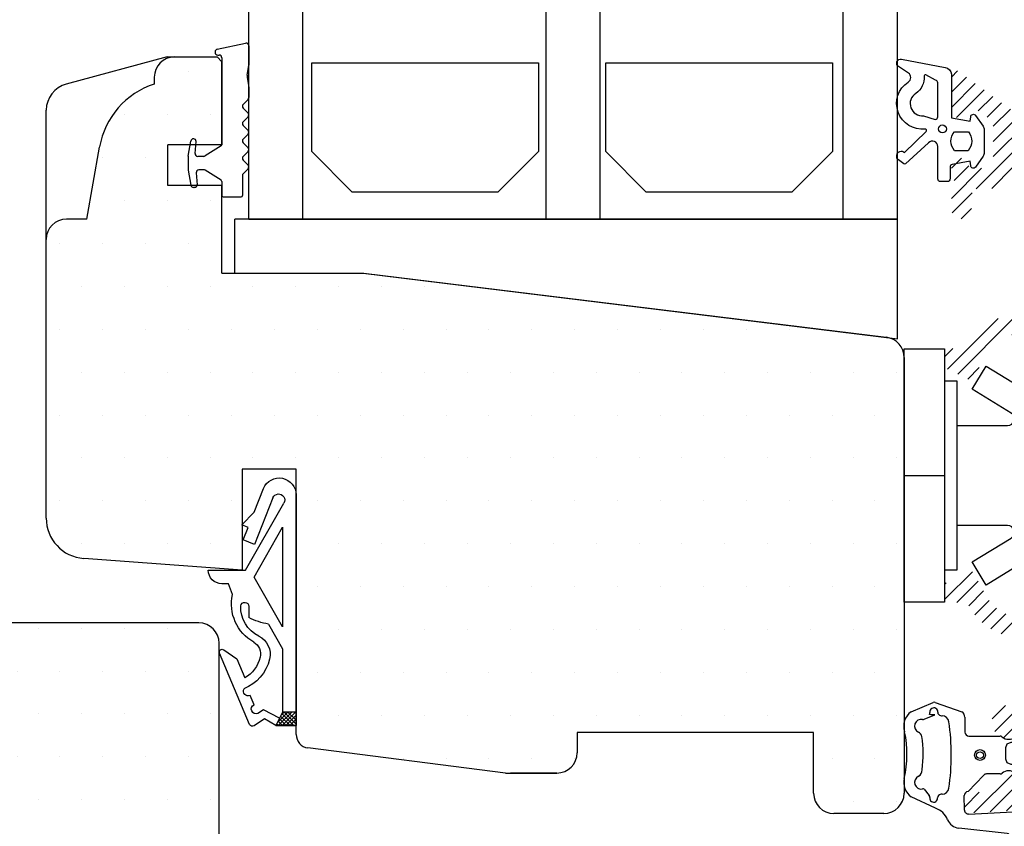
# Model space of a CAD drawing. Extents: x 169 to 365, y 70 to 354.
# Drawn here: x 255 to 328, y 228 to 288 of the extents above; entities that cross this region are included whole.
import ezdxf

# ---------------------------------------------------------------- set-up
doc = ezdxf.new("R2010")
doc.units = 0
doc.header["$LTSCALE"] = 0.2
for name, color, linetype in [('3003', 15, 'CONTINUOUS'), ('3003-1', 7, 'CONTINUOUS'), ('3900560 glas randtætning', 8, 'CONTINUOUS'), ('3900566- glasliste tætning', 8, 'CONTINUOUS'), ('3901256- toprandtætning', 8, 'CONTINUOUS'), ('alu til isolator- 3816982', 110, 'CONTINUOUS'), ('glas', 4, 'CONTINUOUS'), ('glasklods', 6, 'CONTINUOUS'), ('GLASLISTE', 253, 'CONTINUOUS'), ('HOVED', 7, 'CONTINUOUS'), ('plast knap-3900122', 150, 'CONTINUOUS'), ('Toprandtætning 3901256', 7, 'CONTINUOUS'), ('udv. randtæt. 3900258', 8, 'CONTINUOUS')]:
    doc.layers.add(name, color=color, linetype=linetype)

# ---------------------------------------------------------------- blocks, each defined once
blk = doc.blocks.new('3900566')
at = {"layer": '3900566- glasliste tætning', "color": 8}
for points in [[(-1311.017, 595.327), (-1307.779, 594.703, -0.388879), (-1307.323, 594.205), (-1307.323, 590.99), (-1305.92, 590.744), (-1305.893, 591.065, -0.702981), (-1305.529, 591.162), (-1304.979, 590.37, -0.152788), (-1304.89, 590.085), (-1304.89, 588.425, -0.1522), (-1304.979, 588.14), (-1305.528, 587.344, -0.703838), (-1305.892, 587.441), (-1305.92, 587.765), (-1307.257, 587.531, 0.364277), (-1307.423, 587.334), (-1307.423, 586.463, -0.414214), (-1307.623, 586.263), (-1308.123, 586.263, -0.414214), (-1308.323, 586.463), (-1308.323, 587.52), (-1308.323, 588.405), (-1308.323, 588.861, 0.677543), (-1309.013, 589.136), (-1310.728, 587.58, -0.338834), (-1310.849, 587.582), (-1311.232, 587.884, -1.045842), (-1310.79, 588.426), (-1309.185, 589.978, 0.714579), (-1309.265, 590.149, -0.788912), (-1310.511, 593.629, 0.536103), (-1310.505, 594.295), (-1311.236, 594.782, -0.813077), (-1311.017, 595.327)], [(-1309.374, 591.143), (-1308.523, 590.863, 0.414214), (-1308.323, 591.063), (-1308.323, 593.563, 0.388879), (-1308.505, 593.763), (-1309.224, 594.166, 0.460682), (-1309.333, 594.06, -0.271629), (-1309.964, 592.791, 0.788912), (-1309.374, 591.143)]]:
    blk.add_lwpolyline(points, format="xyb", dxfattribs=at)
blk.add_lwpolyline([(-1306.084, 588.552), (-1307.083, 588.552, -0.368262), (-1307.101, 589.952), (-1306.066, 589.952, -0.368262)], format="xyb", close=True, dxfattribs=at)
blk.add_circle((-1307.983, 590.164), 0.29, dxfattribs=at)
blk = doc.blocks.new('3901256')
at = {"layer": '3901256- toprandtætning', "linetype": 'Continuous'}
for p, q in [((-171.348, 232.099), (-169.717, 232.787)), ((-169.586, 232.787), (-167.59, 232.096)), ((-170.385, 231.535), (-169.601, 231.856)), ((-167.377, 231.686), (-167.377, 231.613)), ((-167.377, 231.613), (-167.377, 230.593)), ((-167.077, 230.293), (-164.792, 230.293)), ((-164.792, 230.293), (-164.766, 230.293)), ((-163.51, 230.293), (-162.577, 230.293)), ((-161.377, 229.093), (-161.377, 228.693)), ((-167.138, 226.189), (-165.997, 227.386)), ((-164.754, 227.493), (-165.767, 227.493)), ((-162.577, 227.493), (-163.501, 227.493)), ((-170.382, 226.365), (-170.017, 225.905)), ((-169.555, 224.956), (-171.348, 225.806)), ((-167.405, 224.817), (-167.417, 225.889)), ((-167.084, 224.526), (-162.89, 224.726)), ((-164.258, 223.088), (-167.828, 223.481))]:
    blk.add_line(p, q, dxfattribs=at)
at = {"layer": '3901256- toprandtætning'}
for p, q in [((-164.26, 229.697), (-164.377, 229.414)), ((-163.977, 229.815), (-164.26, 229.697)), ((-162.777, 229.814), (-163.977, 229.815)), ((-162.495, 229.697), (-162.777, 229.814)), ((-162.377, 229.415), (-162.495, 229.697)), ((-164.377, 229.414), (-164.377, 228.614)), ((-162.377, 228.613), (-162.377, 229.415)), ((-164.377, 228.614), (-164.26, 228.331)), ((-164.26, 228.331), (-163.977, 228.214)), ((-163.977, 228.214), (-162.777, 228.214)), ((-162.777, 228.214), (-162.495, 228.331)), ((-162.495, 228.331), (-162.377, 228.613))]:
    blk.add_line(p, q, dxfattribs=at)
at = {"layer": '3901256- toprandtætning', "linetype": 'Continuous'}
for centre, radius in [((-166.257, 228.893), 0.4), ((-166.257, 228.885), 0.25), ((-161.89, 222.88), 1.6)]:
    blk.add_circle(centre, radius, dxfattribs=at)
for centre, radius, start, end in [((-169.651, 232.598), 0.2, 70.8892, 109.34886), ((-170.603, 231.034), 1.3, 125.00714, 198.78695), ((-170.156, 232.011), 0.2, 319.39296, 9.30448), ((-170.116, 226.738), 5.145, 84.24901, 88.7496), ((-169.671, 232.091), 0.292, 353.35974, 189.30448), ((-169.182, 232.034), 0.2, 173.35974, 229.94534), ((-169.054, 232.187), 0.4, 229.94534, 271.0879), ((-169.051, 231.287), 0.5, 7.89794, 91.0879), ((-167.877, 231.686), 0.499, 0.00557, 55.00557), ((-170.603, 231.034), 0.501, 78.29964, 244.33422), ((-170.461, 231.72), 0.2, 258.29964, 292.26906), ((-186.309, 228.893), 17.924, 352.1022, 7.8978), ((-179.662, 228.971), 8, 346.95044, 11.86643), ((-171.036, 230.132), 0.5, 15.1407, 64.33422), ((-167.077, 230.593), 0.3, 180, 270), ((-164.766, 230.093), 0.2, 48.64672, 90), ((-163.51, 230.093), 0.2, 90, 131.35328), ((-162.577, 229.093), 1.2, 359.99767, 90), ((-179.662, 228.971), 9.2, 352.69556, 8.07486), ((-164.138, 230.807), 0.751, 228.64672, 311.35328), ((-162.577, 228.693), 1.2, 270, 359.99767), ((-171.036, 227.773), 0.5, 295.66578, 3.24769), ((-165.767, 227.193), 0.3, 90, 139.87635), ((-164.754, 227.693), 0.2, 270, 311.19324), ((-164.127, 226.977), 0.751, 48.80676, 131.19324), ((-163.501, 227.693), 0.2, 228.80676, 270), ((-170.603, 226.871), 1.3, 166.95045, 235), ((-170.603, 226.871), 0.501, 115.66578, 281.24421), ((-170.466, 226.184), 0.2, 65.07521, 101.24421), ((-169.067, 225.599), 0.4, 88.9121, 130.05497), ((-169.051, 226.499), 0.5, 268.9121, 352.1022), ((-167.117, 225.89), 0.3, 94, 180.02713), ((-170.169, 225.775), 0.2, 350.65002, 40.58051), ((-169.684, 225.695), 0.292, 170.65002, 6.64028), ((-169.195, 225.752), 0.2, 130.05497, 186.64028), ((-170.045, 223.538), 1.5, 22.06778, 70.94929), ((-167.105, 224.825), 0.3, 181.53629, 274), ((-161.89, 222.88), 2.1, 182.16306, 118.4445), ((-167.726, 224.478), 1.002, 202.10325, 264.13406), ((-164.288, 222.789), 0.3, 2.16306, 84.22659)]:
    blk.add_arc(centre, radius, start, end, dxfattribs=at)
blk = doc.blocks.new('3003-1')
at = {"layer": 'HOVED', "color": 15}
for p, q in [((118.231, 225.816), (57.757, 225.816)), ((118.231, 225.816), (57.757, 225.816)), ((118.231, 225.816), (57.757, 225.816)), ((118.231, 225.816), (66.731, 225.816)), ((118.231, 225.816), (66.731, 225.816)), ((118.231, 225.816), (66.731, 225.816)), ((118.231, 225.816), (66.731, 225.816)), ((119.731, 216.348), (119.731, 224.316)), ((119.731, 209.816), (119.731, 216.348))]:
    blk.add_line(p, q, dxfattribs=at)
blk.add_arc((118.231, 224.316), 1.5, 0, 90, dxfattribs=at)
blk = doc.blocks.new('3900258')
at = {"layer": 'udv. randtæt. 3900258'}
for p, q in [((-1308.122, 563.415), (-1308.814, 565.167)), ((-1311.227, 564.708), (-1311.227, 547.633)), ((-1307.484, 559.133), (-1310.324, 564.103)), ((-1309.515, 564.492), (-1308.15, 561.038)), ((-1307.215, 562.483), (-1308.122, 563.415)), ((-1310.227, 562.32), (-1310.227, 554.933)), ((-1308.116, 558.626), (-1310.227, 562.32)), ((-1307.68, 562.299), (-1307.215, 562.483)), ((-1307.313, 561.369), (-1307.68, 562.299)), ((-1308.15, 561.038), (-1307.313, 561.369)), ((-1304.727, 559.133), (-1307.484, 559.133)), ((-1310.227, 554.933), (-1308.116, 558.626)), ((-1306.527, 557.333), (-1306.227, 558.133)), ((-1306.227, 558.133), (-1305.727, 558.133)), ((-1307.727, 556.449), (-1307.727, 555.633)), ((-1309.182, 555.148), (-1310.227, 553.32)), ((-1310.227, 553.32), (-1310.227, 548.633)), ((-1305.865, 553.242), (-1306.835, 552.561)), ((-1307.785, 547.722), (-1305.566, 553)), ((-1306.835, 552.561), (-1307.426, 551.156)), ((-1308.118, 549.172), (-1307.817, 549.859)), ((-1309.996, 548.172), (-1308.808, 548.804)), ((-1308.808, 548.804), (-1308.398, 548.531)), ((-1311.227, 548.03), (-1310.625, 548.633)), ((-1311.227, 547.747), (-1310.342, 548.633)), ((-1311.227, 548.633), (-1310.227, 548.633)), ((-1310.469, 547.633), (-1311.227, 548.39)), ((-1310.752, 547.633), (-1311.227, 548.107)), ((-1310.186, 547.633), (-1311.186, 548.633)), ((-1311.059, 547.633), (-1310.171, 548.521)), ((-1309.904, 547.633), (-1310.904, 548.633)), ((-1310.776, 547.633), (-1310.077, 548.332)), ((-1309.833, 547.845), (-1310.621, 548.633)), ((-1310.493, 547.633), (-1309.982, 548.143)), ((-1310.116, 548.41), (-1310.338, 548.633)), ((-1310.227, 548.633), (-1309.727, 547.633)), ((-1310.227, 548.633), (-1309.996, 548.172)), ((-1309.727, 547.633), (-1308.882, 548.133)), ((-1308.882, 548.133), (-1308.118, 547.622)), ((-1309.727, 547.633), (-1311.227, 547.633)), ((-1311.227, 547.633), (-1309.727, 547.633)), ((-1310.21, 547.633), (-1309.888, 547.955)), ((-1309.928, 547.633), (-1309.794, 547.766))]:
    blk.add_line(p, q, dxfattribs=at)
for centre, radius, start, end in [((-1309.977, 564.708), 1.25, 21.57064, 180), ((-1309.933, 564.326), 0.45, 21.57064, 209.74488), ((-1305.727, 559.133), 1, 270, 0), ((-1309.664, 556.615), 3.218, 299.25125, 12.87569), ((-1309.526, 556.403), 2.398, 296.24525, 1.95465), ((-1307.427, 556.449), 0.3, 6.926, 180), ((-1309.787, 559.39), 4.285, 278.10598, 298.73071), ((-1307.802, 552.907), 1.5, 116.24525, 193.68799), ((-1307.603, 552.935), 1, 119.25125, 194.43347), ((-1305.75, 553.078), 0.2, 337.19041, 125.04191), ((-1306.141, 553.311), 3.209, 193.68799, 247.50814), ((-1306.141, 553.311), 2.509, 194.43347, 239.19957), ((-1307.677, 550.18), 0.35, 246.37855, 28.30454), ((-1308.258, 548.852), 0.35, 246.37855, 66.37855), ((-1307.993, 547.809), 0.225, 236.27208, 337.19041)]:
    blk.add_arc(centre, radius, start, end, dxfattribs=at)
blk = doc.blocks.new('plastknap3900122')
at = {"layer": 'plast knap-3900122'}
blk.add_line((54.39, 294.662), (54.39, 297.662), dxfattribs=at)
blk.add_lwpolyline([(50.69, 298.562), (50.69, 302.323, 0.75733), (49.764, 302.584), (47.996, 299.694), (46.29, 300.737), (48.69, 304.662), (60.09, 304.662), (62.49, 300.737), (60.784, 299.694), (59.017, 302.584, 0.75733), (58.09, 302.323), (58.09, 298.562)], format="xyb", dxfattribs=at)
blk.add_lwpolyline([(47.39, 297.662), (47.39, 298.562), (61.39, 298.562), (61.39, 297.662)], dxfattribs=at)
blk.add_lwpolyline([(63.765, 294.662), (45.015, 294.662), (45.015, 297.662), (63.765, 297.662)], close=True, dxfattribs=at)
blk = doc.blocks.new('A$C72997B41')
at = {"layer": '3900560 glas randtætning', "color": 8}
for p, q in [((-0.435, 10.93), (1.665, 11.389)), ((1.9, 11.192), (1.9, 9.761)), ((-0.6, 10.733), (-0.6, 10.7)), ((-0.4, 10.5), (-0.3, 10.5)), ((-0.1, 10.3), (-0.1, 3.855)), ((1.774, 9.002), (1.9, 9.761)), ((1.774, 8.828), (1.9, 8.096)), ((1.9, 8.096), (1.9, 7.351)), ((1.483, 6.851), (1.841, 7.21)), ((1.483, 6.568), (1.841, 6.209)), ((1.483, 5.568), (1.841, 5.927)), ((1.483, 5.285), (1.841, 4.926)), ((1.483, 4.285), (1.841, 4.643)), ((-2.597, 3.016), (-2.4, 4.135)), ((-2.183, 4.3), (-2.203, 4.3)), ((-2.081, 3.217), (-2.003, 4.104)), ((-0.147, 3.771), (-1.321, 3.031)), ((1.483, 4.002), (1.841, 3.643)), ((-2.6, 2.984), (-2.6, 2.016)), ((-1.427, 3), (-1.882, 3)), ((1.483, 3.002), (1.841, 3.36)), ((1.483, 2.719), (1.841, 2.36)), ((-2.597, 1.984), (-2.4, 0.865)), ((-1.993, 1.783), (-1.916, 0.896)), ((-1.427, 2), (-1.794, 2)), ((-0.147, 1.229), (-1.321, 1.969)), ((1.424, 1.577), (1.424, 0.1)), ((1.483, 1.719), (1.841, 2.077)), ((-0.1, 1.145), (-0.1, 0.1)), ((-2.095, 0.7), (-2.203, 0.7)), ((0, 0), (1.324, 0))]:
    blk.add_line(p, q, dxfattribs=at)
for centre, radius, start, end in [((1.7, 11.192), 0.2, 0, 100), ((-0.4, 10.733), 0.2, 100, 180), ((-0.4, 10.7), 0.2, 180, 270), ((-0.3, 10.3), 0.2, 0, 90), ((2.266, 8.915), 0.5, 170, 190), ((1.7, 7.351), 0.2, 315, 0), ((1.624, 6.71), 0.2, 135, 225), ((1.7, 6.068), 0.2, 315, 45), ((1.624, 5.426), 0.2, 135, 225), ((1.7, 4.785), 0.2, 315, 45), ((-2.203, 4.1), 0.2, 90, 170), ((-2.183, 4.12), 0.18, 355, 90), ((-0.2, 3.855), 0.1, 302.21325, 0), ((1.624, 4.143), 0.2, 135, 225), ((-2.42, 2.984), 0.18, 170, 180), ((-1.882, 3.2), 0.2, 175, 270), ((-1.427, 3.2), 0.2, 270, 302.21325), ((1.624, 2.86), 0.2, 135, 225), ((1.7, 3.502), 0.2, 315, 45), ((1.7, 2.219), 0.2, 315, 45), ((-2.42, 2.016), 0.18, 180, 190), ((-1.794, 1.8), 0.2, 90, 185), ((-1.427, 1.8), 0.2, 57.78675, 90), ((1.624, 1.577), 0.2, 135, 180), ((-2.203, 0.9), 0.2, 190, 270), ((-2.117, 0.9), 0.2, 270, 5), ((-0.2, 1.145), 0.1, 0, 57.78675), ((0, 0.1), 0.1, 180, 270), ((1.324, 0.1), 0.1, 270, 0)]:
    blk.add_arc(centre, radius, start, end, dxfattribs=at)
blk = doc.blocks.new('A$C031074BA')
at = {"layer": 'GLASLISTE'}
for p, q in [((-16.782, 0), (0, 0)), ((-16.782, -6.566), (-16.782, 0)), ((0, 0), (0, -6.566)), ((4.982, 0), (21.764, 0)), ((4.982, -6.566), (4.982, 0)), ((21.764, 0), (21.764, -6.566)), ((-13.782, -9.566), (-16.782, -6.566)), ((0, -6.566), (-3, -9.566)), ((7.982, -9.566), (4.982, -6.566)), ((21.764, -6.566), (18.764, -9.566)), ((-3, -9.566), (-13.782, -9.566)), ((18.764, -9.566), (7.982, -9.566))]:
    blk.add_line(p, q, dxfattribs=at)
blk = doc.blocks.new('A$C792C4176')
at = {"layer": 'glas'}
for p, q in [((0, 0), (0, 30)), ((4, 0), (4, 30)), ((22, 0), (22, 30)), ((22, 0), (22, 30)), ((26, 0), (26, 30)), ((44, 0), (44, 30)), ((48, 0), (48, 30)), ((0, 0), (48, 0))]:
    blk.add_line(p, q, dxfattribs=at)
blk = doc.blocks.new('A$C01E7661A')
at = {"layer": 'glasklods'}
for p, q in [((0, 0), (-49.049, 0)), ((-49.049, -4), (-49.049, 0)), ((0, -8.855), (0, 0)), ((-49.049, -4), (-39.5, -4)), ((-39.544, -4), (0, -8.855))]:
    blk.add_line(p, q, dxfattribs=at)
blk = doc.blocks.new('A$C349C54B5')
at = {"layer": 'HOVED', "color": 15}
for p, q in [((-0.033, 6.5), (-7.512, 4.496)), ((-0.033, 6.5), (3, 6.5)), ((3, 6.5), (3.646, 6.5)), ((3.646, 6.5), (4, 6.146)), ((4, 0), (4, 6.146)), ((-8.995, 1.578), (-8.994, 2.565)), ((-9, 0.809), (-8.995, 1.578)), ((-9, -27.626), (-9, 0.809)), ((4, 0), (0, 0)), ((0, -3), (0, 0)), ((4, -3), (0, -3)), ((4, -9.5), (4, -3)), ((4, -9.5), (14.5, -9.5)), ((14.5, -9.5), (53.183, -14.25)), ((54.5, -15.738), (54.5, -48)), ((9.5, -24), (5.5, -24)), ((5.5, -24), (5.5, -31.485)), ((9.5, -43.645), (9.5, -24)), ((5.5, -31.485), (-6.221, -30.618)), ((47.8, -43.5), (30.3, -43.5)), ((30.3, -43.5), (30.3, -45)), ((30.3, -43.5), (30.3, -45)), ((47.8, -48), (47.8, -43.5)), ((25, -46.5), (10.376, -44.638)), ((25, -46.5), (28.8, -46.5)), ((25, -46.5), (28.8, -46.5)), ((28.8, -46.5), (25.364, -46.5)), ((28.8, -46.5), (25.364, -46.5)), ((28.8, -46.5), (25.364, -46.5)), ((28.8, -46.5), (25.364, -46.5)), ((28.8, -46.5), (25.364, -46.5)), ((28.8, -46.5), (25.364, -46.5)), ((28.8, -46.5), (25.364, -46.5)), ((28.8, -46.5), (25.364, -46.5)), ((28.8, -46.5), (25.364, -46.5)), ((28.8, -46.5), (25.364, -46.5)), ((28.8, -46.5), (25.364, -46.5)), ((28.8, -46.5), (25.364, -46.5)), ((28.8, -46.5), (25.364, -46.5)), ((28.8, -46.5), (25.364, -46.5)), ((28.8, -46.5), (25.364, -46.5)), ((28.8, -46.5), (25.364, -46.5)), ((28.8, -46.5), (25.364, -46.5)), ((28.8, -46.5), (25.364, -46.5)), ((25.365, -46.5), (28.8, -46.5)), ((25.365, -46.5), (28.8, -46.5)), ((25.365, -46.5), (28.8, -46.5)), ((25.365, -46.5), (28.8, -46.5)), ((25.365, -46.5), (28.8, -46.5)), ((25.365, -46.5), (28.8, -46.5)), ((25.365, -46.5), (28.8, -46.5)), ((25.365, -46.5), (28.8, -46.5)), ((25.365, -46.5), (28.8, -46.5)), ((25.365, -46.5), (28.8, -46.5)), ((25.365, -46.5), (28.8, -46.5)), ((25.365, -46.5), (28.8, -46.5)), ((53, -49.5), (49.3, -49.5))]:
    blk.add_line(p, q, dxfattribs=at)
at = {"layer": 'HOVED', "color": 9}
for p, q in [((-1, 5), (-1, 4.499)), ((-6, -5.5), (-5.046, -0.163)), ((-6, -5.5), (-7.5, -5.5))]:
    blk.add_line(p, q, dxfattribs=at)
for centre, radius, start, end in [((0.5, 5), 1.5, 90, 180), ((0.862, -1.204), 6, 108.08229, 170), ((-7.5, -7), 1.5, 90, 180)]:
    blk.add_arc(centre, radius, start, end, dxfattribs=at)
at = {"layer": 'HOVED', "color": 15}
for centre, radius, start, end in [((-6.994, 2.564), 2, 105, 179.98992), ((53, -15.738), 1.5, 0, 83), ((-6, -27.626), 3, 180, 265.76932), ((10.5, -43.645), 1, 180, 262.89877), ((28.8, -45), 1.5, 270, 0), ((49.3, -48), 1.5, 180, 270), ((53, -48), 1.5, 270, 0)]:
    blk.add_arc(centre, radius, start, end, dxfattribs=at)
blk = doc.blocks.new('A$C1AB83A35')
at = {"layer": '3003'}
for p, q in [((-1.587, 3.175), (-1.587, 3.175)), ((-6.35, 0), (-6.35, 0)), ((-3.175, 0), (-3.175, 0)), ((0, 0), (0, 0)), ((-7.938, -3.175), (-7.938, -3.175)), ((-4.763, -3.175), (-4.763, -3.175)), ((-6.35, -6.35), (-6.35, -6.35)), ((-3.175, -6.35), (-3.175, -6.35)), ((0, -6.35), (0, -6.35)), ((-11.113, -9.525), (-11.113, -9.525)), ((-7.938, -9.525), (-7.938, -9.525)), ((-4.763, -9.525), (-4.763, -9.525)), ((-1.587, -9.525), (-1.587, -9.525)), ((-9.525, -12.7), (-9.525, -12.7)), ((-6.35, -12.7), (-6.35, -12.7)), ((-3.175, -12.7), (-3.175, -12.7)), ((0, -12.7), (0, -12.7)), ((3.175, -12.7), (3.175, -12.7)), ((6.35, -12.7), (6.35, -12.7)), ((9.525, -12.7), (9.525, -12.7)), ((12.7, -12.7), (12.7, -12.7)), ((15.875, -12.7), (15.875, -12.7)), ((19.05, -12.7), (19.05, -12.7)), ((-11.113, -15.875), (-11.113, -15.875)), ((-7.938, -15.875), (-7.938, -15.875)), ((-4.763, -15.875), (-4.763, -15.875)), ((-1.587, -15.875), (-1.587, -15.875)), ((1.588, -15.875), (1.588, -15.875)), ((4.763, -15.875), (4.763, -15.875)), ((7.938, -15.875), (7.938, -15.875)), ((11.113, -15.875), (11.113, -15.875)), ((14.287, -15.875), (14.287, -15.875)), ((17.462, -15.875), (17.462, -15.875)), ((20.637, -15.875), (20.637, -15.875)), ((23.812, -15.875), (23.812, -15.875)), ((26.988, -15.875), (26.988, -15.875)), ((30.163, -15.875), (30.163, -15.875)), ((33.338, -15.875), (33.338, -15.875)), ((36.513, -15.875), (36.513, -15.875)), ((39.688, -15.875), (39.688, -15.875)), ((42.863, -15.875), (42.863, -15.875)), ((-9.525, -19.05), (-9.525, -19.05)), ((-6.35, -19.05), (-6.35, -19.05)), ((-3.175, -19.05), (-3.175, -19.05)), ((0, -19.05), (0, -19.05)), ((3.175, -19.05), (3.175, -19.05)), ((6.35, -19.05), (6.35, -19.05)), ((9.525, -19.05), (9.525, -19.05)), ((12.7, -19.05), (12.7, -19.05)), ((15.875, -19.05), (15.875, -19.05)), ((19.05, -19.05), (19.05, -19.05)), ((22.225, -19.05), (22.225, -19.05)), ((25.4, -19.05), (25.4, -19.05)), ((28.575, -19.05), (28.575, -19.05)), ((31.75, -19.05), (31.75, -19.05)), ((34.925, -19.05), (34.925, -19.05)), ((38.1, -19.05), (38.1, -19.05)), ((41.275, -19.05), (41.275, -19.05)), ((44.45, -19.05), (44.45, -19.05)), ((47.625, -19.05), (47.625, -19.05)), ((50.8, -19.05), (50.8, -19.05)), ((-11.113, -22.225), (-11.113, -22.225)), ((-7.938, -22.225), (-7.938, -22.225)), ((-4.763, -22.225), (-4.763, -22.225)), ((-1.587, -22.225), (-1.587, -22.225)), ((1.588, -22.225), (1.588, -22.225)), ((4.763, -22.225), (4.763, -22.225)), ((7.938, -22.225), (7.938, -22.225)), ((11.113, -22.225), (11.113, -22.225)), ((14.287, -22.225), (14.287, -22.225)), ((17.462, -22.225), (17.462, -22.225)), ((20.637, -22.225), (20.637, -22.225)), ((23.812, -22.225), (23.812, -22.225)), ((26.988, -22.225), (26.988, -22.225)), ((30.163, -22.225), (30.163, -22.225)), ((33.338, -22.225), (33.338, -22.225)), ((36.513, -22.225), (36.513, -22.225)), ((39.688, -22.225), (39.688, -22.225)), ((42.863, -22.225), (42.863, -22.225)), ((46.037, -22.225), (46.037, -22.225)), ((49.212, -22.225), (49.212, -22.225)), ((-9.525, -25.4), (-9.525, -25.4)), ((-6.35, -25.4), (-6.35, -25.4)), ((-3.175, -25.4), (-3.175, -25.4)), ((0, -25.4), (0, -25.4)), ((3.175, -25.4), (3.175, -25.4)), ((6.35, -25.4), (6.35, -25.4)), ((9.525, -25.4), (9.525, -25.4)), ((12.7, -25.4), (12.7, -25.4)), ((15.875, -25.4), (15.875, -25.4)), ((19.05, -25.4), (19.05, -25.4)), ((22.225, -25.4), (22.225, -25.4)), ((25.4, -25.4), (25.4, -25.4)), ((28.575, -25.4), (28.575, -25.4)), ((31.75, -25.4), (31.75, -25.4)), ((34.925, -25.4), (34.925, -25.4)), ((38.1, -25.4), (38.1, -25.4)), ((41.275, -25.4), (41.275, -25.4)), ((44.45, -25.4), (44.45, -25.4)), ((47.625, -25.4), (47.625, -25.4)), ((50.8, -25.4), (50.8, -25.4)), ((-11.113, -28.575), (-11.113, -28.575)), ((-7.938, -28.575), (-7.938, -28.575)), ((-4.763, -28.575), (-4.763, -28.575)), ((-1.587, -28.575), (-1.587, -28.575)), ((1.588, -28.575), (1.588, -28.575)), ((7.938, -28.575), (7.938, -28.575)), ((11.113, -28.575), (11.113, -28.575)), ((14.287, -28.575), (14.287, -28.575)), ((17.462, -28.575), (17.462, -28.575)), ((20.637, -28.575), (20.637, -28.575)), ((23.812, -28.575), (23.812, -28.575)), ((26.988, -28.575), (26.988, -28.575)), ((30.163, -28.575), (30.163, -28.575)), ((33.338, -28.575), (33.338, -28.575)), ((36.513, -28.575), (36.513, -28.575)), ((39.688, -28.575), (39.688, -28.575)), ((42.863, -28.575), (42.863, -28.575)), ((46.037, -28.575), (46.037, -28.575)), ((49.212, -28.575), (49.212, -28.575)), ((-9.525, -31.75), (-9.525, -31.75)), ((-6.35, -31.75), (-6.35, -31.75)), ((-3.175, -31.75), (-3.175, -31.75)), ((0, -31.75), (0, -31.75)), ((9.525, -31.75), (9.525, -31.75)), ((12.7, -31.75), (12.7, -31.75)), ((15.875, -31.75), (15.875, -31.75)), ((19.05, -31.75), (19.05, -31.75)), ((22.225, -31.75), (22.225, -31.75)), ((25.4, -31.75), (25.4, -31.75)), ((28.575, -31.75), (28.575, -31.75)), ((31.75, -31.75), (31.75, -31.75)), ((34.925, -31.75), (34.925, -31.75)), ((38.1, -31.75), (38.1, -31.75)), ((41.275, -31.75), (41.275, -31.75)), ((44.45, -31.75), (44.45, -31.75)), ((47.625, -31.75), (47.625, -31.75)), ((50.8, -31.75), (50.8, -31.75)), ((7.938, -34.925), (7.938, -34.925)), ((11.113, -34.925), (11.113, -34.925)), ((14.287, -34.925), (14.287, -34.925)), ((17.462, -34.925), (17.462, -34.925)), ((20.637, -34.925), (20.637, -34.925)), ((23.812, -34.925), (23.812, -34.925)), ((26.988, -34.925), (26.988, -34.925)), ((30.163, -34.925), (30.163, -34.925)), ((33.338, -34.925), (33.338, -34.925)), ((36.513, -34.925), (36.513, -34.925)), ((39.688, -34.925), (39.688, -34.925)), ((42.863, -34.925), (42.863, -34.925)), ((46.037, -34.925), (46.037, -34.925)), ((49.212, -34.925), (49.212, -34.925)), ((9.525, -38.1), (9.525, -38.1)), ((12.7, -38.1), (12.7, -38.1)), ((15.875, -38.1), (15.875, -38.1)), ((19.05, -38.1), (19.05, -38.1)), ((22.225, -38.1), (22.225, -38.1)), ((25.4, -38.1), (25.4, -38.1)), ((28.575, -38.1), (28.575, -38.1)), ((31.75, -38.1), (31.75, -38.1)), ((34.925, -38.1), (34.925, -38.1)), ((38.1, -38.1), (38.1, -38.1)), ((41.275, -38.1), (41.275, -38.1)), ((44.45, -38.1), (44.45, -38.1)), ((47.625, -38.1), (47.625, -38.1)), ((50.8, -38.1), (50.8, -38.1)), ((7.938, -41.275), (7.938, -41.275)), ((11.113, -41.275), (11.113, -41.275)), ((14.287, -41.275), (14.287, -41.275)), ((17.462, -41.275), (17.462, -41.275)), ((20.637, -41.275), (20.637, -41.275)), ((23.812, -41.275), (23.812, -41.275)), ((26.988, -41.275), (26.988, -41.275)), ((30.163, -41.275), (30.163, -41.275)), ((33.338, -41.275), (33.338, -41.275)), ((36.513, -41.275), (36.513, -41.275)), ((39.688, -41.275), (39.688, -41.275)), ((42.863, -41.275), (42.863, -41.275)), ((46.037, -41.275), (46.037, -41.275)), ((49.212, -41.275), (49.212, -41.275)), ((9.525, -44.45), (9.525, -44.45)), ((12.7, -44.45), (12.7, -44.45)), ((15.875, -44.45), (15.875, -44.45)), ((19.05, -44.45), (19.05, -44.45)), ((22.225, -44.45), (22.225, -44.45)), ((25.4, -44.45), (25.4, -44.45)), ((28.575, -44.45), (28.575, -44.45)), ((31.75, -44.45), (31.75, -44.45)), ((34.925, -44.45), (34.925, -44.45)), ((38.1, -44.45), (38.1, -44.45)), ((41.275, -44.45), (41.275, -44.45)), ((44.45, -44.45), (44.45, -44.45)), ((47.625, -44.45), (47.625, -44.45)), ((50.8, -44.45), (50.8, -44.45)), ((14.287, -47.625), (14.287, -47.625)), ((17.462, -47.625), (17.462, -47.625)), ((20.637, -47.625), (20.637, -47.625)), ((23.812, -47.625), (23.812, -47.625)), ((26.988, -47.625), (26.988, -47.625)), ((46.037, -47.625), (46.037, -47.625)), ((49.212, -47.625), (49.212, -47.625)), ((47.625, -50.8), (47.625, -50.8)), ((50.8, -50.8), (50.8, -50.8))]:
    blk.add_line(p, q, dxfattribs=at)
at = {"layer": 'HOVED', "color": 15}
blk.add_line((22.571, -48.697), (22.571, -48.697), dxfattribs=at)
blk.add_line((22.571, -48.697), (22.571, -48.697), dxfattribs=at)
blk.add_line((22.571, -48.697), (22.571, -48.697), dxfattribs=at)
blk.add_line((22.571, -48.697), (22.571, -48.697), dxfattribs=at)
blk.add_line((22.571, -48.697), (22.571, -48.697), dxfattribs=at)
blk.add_line((22.571, -48.697), (22.571, -48.697), dxfattribs=at)

msp = doc.modelspace()

# ---------------------------------------------------------------- hatches: boundary and pattern name
at = {"layer": '3003-1'}
h = msp.add_hatch(dxfattribs=at)
h.set_pattern_fill('DOTS', color=15, scale=2, style=0)
h.set_pattern_definition([(0, (150.2156, 17.5505), (1.5875, 3.175), [0, -3.175])])
h.paths.add_polyline_path([(283.947, 226.144, -0.088355), (283.66, 227.068, 0.201225), (282.947, 227.367), (269.947, 227.367), (269.947, 233.899), (269.947, 241.867, 0.414214), (268.447, 243.367), (207.972, 243.367, 0.414214), (204.972, 240.367), (204.972, 200.367, 0.414214), (207.972, 197.367), (214.472, 197.367), (217.472, 197.367, 0.414214), (218.972, 198.867), (218.972, 202.367), (228.972, 202.367), (228.972, 198.867, 0.414214), (230.472, 197.367), (249.781, 197.367), (253.781, 197.367), (254.972, 197.367), (254.972, 202.367), (258.972, 202.367), (258.972, 197.367), (268.972, 197.367), (272.972, 197.367), (283.947, 197.367)])
at = {"layer": 'alu til isolator- 3816982'}
h = msp.add_hatch(dxfattribs=at)
h.set_pattern_fill('ANSI31', color=256, scale=0.25, style=0)
h.set_pattern_definition([(45, (-92.2883, 3.1541), (-0.561266, 0.561266), [])])
edge = h.paths.add_edge_path(flags=0)
edge.add_arc((325.644, 281.376), 0.2, 54.15, 180, ccw=False)
edge.add_line((325.761, 281.538), (327.037, 280.616))
edge.add_arc((326.744, 280.211), 0.5, 0, 54.15, ccw=False)
edge.add_line((327.244, 280.211), (327.244, 277.52))
edge.add_arc((326.744, 277.52), 0.5, -90, 0, ccw=False)
edge.add_line((326.744, 277.02), (325.644, 277.02))
edge.add_arc((325.644, 277.22), 0.2, 180, 270, ccw=False)
edge.add_line((325.444, 277.22), (325.444, 277.57))
edge.add_arc((325.244, 277.57), 0.2, 0, 90)
edge.add_line((325.244, 277.77), (324.644, 277.77))
edge.add_arc((324.644, 277.27), 0.5, 90, 180)
edge.add_line((324.144, 277.27), (324.144, 276.843))
edge.add_arc((324.344, 276.843), 0.2, 180, 210)
edge.add_line((324.171, 276.743), (324.444, 276.27))
edge.add_line((324.444, 276.27), (324.171, 275.797))
edge.add_arc((324.344, 275.697), 0.2, 150, 180)
edge.add_line((324.144, 275.697), (324.144, 274.02))
edge.add_arc((324.894, 274.02), 0.75, 180, 360)
edge.add_line((325.644, 274.02), (325.644, 275.02))
edge.add_arc((326.144, 275.02), 0.5, 90, 180, ccw=False)
edge.add_line((326.144, 275.52), (327.744, 275.52))
edge.add_arc((327.744, 276.52), 1, 270, 360)
edge.add_line((328.744, 276.52), (328.744, 276.53))
edge.add_arc((328.944, 276.53), 0.2, 126.8699, 180, ccw=False)
edge.add_arc((328.644, 276.93), 0.3, 306.8699, 438.46304)
edge.add_arc((328.744, 277.42), 0.2, 101.53696, 258.46304, ccw=False)
edge.add_arc((328.644, 277.91), 0.3, 281.53696, 413.1301)
edge.add_arc((328.944, 278.31), 0.2, 180, 233.1301, ccw=False)
edge.add_line((328.744, 278.31), (328.744, 278.404))
edge.add_arc((329.244, 278.404), 0.5, 54.15, 180, ccw=False)
edge.add_line((329.537, 278.809), (331.937, 277.075))
edge.add_arc((331.644, 276.67), 0.5, 0, 54.15, ccw=False)
edge.add_line((332.144, 276.67), (332.144, 266.77))
edge.add_arc((331.644, 266.77), 0.5, -90, 0, ccw=False)
edge.add_line((331.644, 266.27), (329.397, 266.27))
edge.add_arc((329.397, 261.77), 4.5, 90, 151.3146)
edge.add_arc((325.01, 264.17), 0.5, 270, 331.3146, ccw=False)
edge.add_line((325.01, 263.67), (324.144, 263.67))
edge.add_arc((324.144, 263.17), 0.5, 90, 180)
edge.add_line((323.644, 263.17), (323.644, 262.393))
edge.add_arc((323.844, 262.393), 0.2, 180, 243.43495)
edge.add_line((323.755, 262.215), (325.475, 261.354))
edge.add_arc((325.565, 261.533), 0.2, 243.43495, 330)
edge.add_line((325.738, 261.433), (326.799, 263.27))
edge.add_arc((329.397, 261.77), 3, 90, 150, ccw=False)
edge.add_line((329.397, 264.77), (331.644, 264.77))
edge.add_arc((331.644, 264.27), 0.5, 0, 90, ccw=False)
edge.add_line((332.144, 264.27), (332.144, 244.27))
edge.add_arc((331.644, 244.27), 0.5, -90, 0, ccw=False)
edge.add_line((331.644, 243.77), (329.397, 243.77))
edge.add_arc((329.397, 246.77), 3, 210, 270, ccw=False)
edge.add_line((326.799, 245.27), (325.738, 247.107))
edge.add_arc((325.565, 247.007), 0.2, 30, 116.56505)
edge.add_line((325.475, 247.186), (323.755, 246.325))
edge.add_arc((323.844, 246.146), 0.2, 116.56505, 180)
edge.add_line((323.644, 246.146), (323.644, 245.37))
edge.add_arc((324.144, 245.37), 0.5, 180, 270)
edge.add_line((324.144, 244.87), (325.01, 244.87))
edge.add_arc((325.01, 244.37), 0.5, 28.6854, 90, ccw=False)
edge.add_arc((329.397, 246.77), 4.5, 208.6854, 270)
edge.add_line((329.397, 242.27), (331.644, 242.27))
edge.add_arc((331.644, 241.77), 0.5, 0, 90, ccw=False)
edge.add_line((332.144, 241.77), (332.144, 237.77))
edge.add_arc((331.144, 237.77), 1, -90, 0, ccw=False)
edge.add_line((331.144, 236.77), (329.808, 236.77))
edge.add_arc((329.808, 237.77), 1, 231.05756, 270, ccw=False)
edge.add_arc((328.394, 236.02), 1.25, 51.05756, 308.94244)
edge.add_arc((329.808, 234.27), 1, 90, 128.94244, ccw=False)
edge.add_line((329.808, 235.27), (331.144, 235.27))
edge.add_arc((331.144, 234.27), 1, 0, 90, ccw=False)
edge.add_line((332.144, 234.27), (332.144, 232.174))
edge.add_arc((331.144, 232.174), 1, -86, 0, ccw=False)
edge.add_line((331.214, 231.176), (329.679, 231.069))
edge.add_arc((329.644, 231.568), 0.5, 180, 274, ccw=False)
edge.add_line((329.144, 231.568), (329.144, 231.67))
edge.add_arc((328.394, 231.67), 0.75, 0, 180)
edge.add_line((327.644, 231.67), (327.644, 231.393))
edge.add_arc((327.144, 231.393), 0.5, -86, 0, ccw=False)
edge.add_line((327.179, 230.894), (325.423, 230.771))
edge.add_arc((325.444, 230.472), 0.3, 94, 180)
edge.add_line((325.144, 230.472), (325.144, 229.57))
edge.add_arc((325.444, 229.57), 0.3, 180, 274)
edge.add_line((325.465, 229.271), (331.318, 229.68))
edge.add_arc((331.144, 232.174), 2.5, 274, 360)
edge.add_line((333.644, 232.174), (333.644, 277.437))
edge.add_arc((333.144, 277.437), 0.5, 0, 54.15)
edge.add_line((333.437, 277.842), (324.62, 284.213))
edge.add_arc((324.444, 283.97), 0.3, 54.15, 180)
edge.add_line((324.144, 283.97), (324.144, 281.27))
edge.add_arc((324.644, 281.27), 0.5, 180, 270)
edge.add_line((324.644, 280.77), (325.244, 280.77))
edge.add_arc((325.244, 280.97), 0.2, 270, 360)
edge.add_line((325.444, 280.97), (325.444, 281.376))
edge = h.paths.add_edge_path(flags=17)
edge.add_arc((325.644, 281.376), 0.2, 54.15, 180, ccw=False)
edge.add_line((325.761, 281.538), (327.037, 280.616))
edge.add_arc((326.744, 280.211), 0.5, 0, 54.15, ccw=False)
edge.add_line((327.244, 280.211), (327.244, 277.52))
edge.add_arc((326.744, 277.52), 0.5, -90, 0, ccw=False)
edge.add_line((326.744, 277.02), (325.644, 277.02))
edge.add_arc((325.644, 277.22), 0.2, 180, 270, ccw=False)
edge.add_line((325.444, 277.22), (325.444, 277.57))
edge.add_arc((325.244, 277.57), 0.2, 0, 90)
edge.add_line((325.244, 277.77), (324.644, 277.77))
edge.add_arc((324.644, 277.27), 0.5, 90, 180)
edge.add_line((324.144, 277.27), (324.144, 276.843))
edge.add_arc((324.344, 276.843), 0.2, 180, 210)
edge.add_line((324.171, 276.743), (324.444, 276.27))
edge.add_line((324.444, 276.27), (324.171, 275.797))
edge.add_arc((324.344, 275.697), 0.2, 150, 180)
edge.add_line((324.144, 275.697), (324.144, 274.02))
edge.add_arc((324.894, 274.02), 0.75, 180, 360)
edge.add_line((325.644, 274.02), (325.644, 275.02))
edge.add_arc((326.144, 275.02), 0.5, 90, 180, ccw=False)
edge.add_line((326.144, 275.52), (327.744, 275.52))
edge.add_arc((327.744, 276.52), 1, 270, 360)
edge.add_line((328.744, 276.52), (328.744, 276.53))
edge.add_arc((328.944, 276.53), 0.2, 126.8699, 180, ccw=False)
edge.add_arc((328.644, 276.93), 0.3, 306.8699, 438.46304)
edge.add_arc((328.744, 277.42), 0.2, 101.53696, 258.46304, ccw=False)
edge.add_arc((328.644, 277.91), 0.3, 281.53696, 413.1301)
edge.add_arc((328.944, 278.31), 0.2, 180, 233.1301, ccw=False)
edge.add_line((328.744, 278.31), (328.744, 278.404))
edge.add_arc((329.244, 278.404), 0.5, 54.15, 180, ccw=False)
edge.add_line((329.537, 278.809), (331.937, 277.075))
edge.add_arc((331.644, 276.67), 0.5, 0, 54.15, ccw=False)
edge.add_line((332.144, 276.67), (332.144, 266.77))
edge.add_arc((331.644, 266.77), 0.5, -90, 0, ccw=False)
edge.add_line((331.644, 266.27), (329.397, 266.27))
edge.add_arc((329.397, 261.77), 4.5, 90, 151.3146)
edge.add_arc((325.01, 264.17), 0.5, 270, 331.3146, ccw=False)
edge.add_line((325.01, 263.67), (324.144, 263.67))
edge.add_arc((324.144, 263.17), 0.5, 90, 180)
edge.add_line((323.644, 263.17), (323.644, 262.393))
edge.add_arc((323.844, 262.393), 0.2, 180, 243.43495)
edge.add_line((323.755, 262.215), (325.475, 261.354))
edge.add_arc((325.565, 261.533), 0.2, 243.43495, 330)
edge.add_line((325.738, 261.433), (326.799, 263.27))
edge.add_arc((329.397, 261.77), 3, 90, 150, ccw=False)
edge.add_line((329.397, 264.77), (331.644, 264.77))
edge.add_arc((331.644, 264.27), 0.5, 0, 90, ccw=False)
edge.add_line((332.144, 264.27), (332.144, 244.27))
edge.add_arc((331.644, 244.27), 0.5, -90, 0, ccw=False)
edge.add_line((331.644, 243.77), (329.397, 243.77))
edge.add_arc((329.397, 246.77), 3, 210, 270, ccw=False)
edge.add_line((326.799, 245.27), (325.738, 247.107))
edge.add_arc((325.565, 247.007), 0.2, 30, 116.56505)
edge.add_line((325.475, 247.186), (323.755, 246.325))
edge.add_arc((323.844, 246.146), 0.2, 116.56505, 180)
edge.add_line((323.644, 246.146), (323.644, 245.37))
edge.add_arc((324.144, 245.37), 0.5, 180, 270)
edge.add_line((324.144, 244.87), (325.01, 244.87))
edge.add_arc((325.01, 244.37), 0.5, 28.6854, 90, ccw=False)
edge.add_arc((329.397, 246.77), 4.5, 208.6854, 270)
edge.add_line((329.397, 242.27), (331.644, 242.27))
edge.add_arc((331.644, 241.77), 0.5, 0, 90, ccw=False)
edge.add_line((332.144, 241.77), (332.144, 237.77))
edge.add_arc((331.144, 237.77), 1, -90, 0, ccw=False)
edge.add_line((331.144, 236.77), (329.808, 236.77))
edge.add_arc((329.808, 237.77), 1, 231.05756, 270, ccw=False)
edge.add_arc((328.394, 236.02), 1.25, 51.05756, 308.94244)
edge.add_arc((329.808, 234.27), 1, 90, 128.94244, ccw=False)
edge.add_line((329.808, 235.27), (331.144, 235.27))
edge.add_arc((331.144, 234.27), 1, 0, 90, ccw=False)
edge.add_line((332.144, 234.27), (332.144, 232.174))
edge.add_arc((331.144, 232.174), 1, -86, 0, ccw=False)
edge.add_line((331.214, 231.176), (329.679, 231.069))
edge.add_arc((329.644, 231.568), 0.5, 180, 274, ccw=False)
edge.add_line((329.144, 231.568), (329.144, 231.67))
edge.add_arc((328.394, 231.67), 0.75, 0, 180)
edge.add_line((327.644, 231.67), (327.644, 231.393))
edge.add_arc((327.144, 231.393), 0.5, -86, 0, ccw=False)
edge.add_line((327.179, 230.894), (325.423, 230.771))
edge.add_arc((325.444, 230.472), 0.3, 94, 180)
edge.add_line((325.144, 230.472), (325.144, 229.57))
edge.add_arc((325.444, 229.57), 0.3, 180, 274)
edge.add_line((325.465, 229.271), (331.318, 229.68))
edge.add_arc((331.144, 232.174), 2.5, 274, 360)
edge.add_line((333.644, 232.174), (333.644, 277.437))
edge.add_arc((333.144, 277.437), 0.5, 0, 54.15)
edge.add_line((333.437, 277.842), (324.62, 284.213))
edge.add_arc((324.444, 283.97), 0.3, 54.15, 180)
edge.add_line((324.144, 283.97), (324.144, 281.27))
edge.add_arc((324.644, 281.27), 0.5, 180, 270)
edge.add_line((324.644, 280.77), (325.244, 280.77))
edge.add_arc((325.244, 280.97), 0.2, 270, 360)
edge.add_line((325.444, 280.97), (325.444, 281.376))
edge = h.paths.add_edge_path(flags=17)
edge.add_line((332.144, 244.27), (332.144, 264.27))
edge.add_arc((331.644, 264.27), 0.5, 0, 90)
edge.add_line((331.644, 264.77), (329.397, 264.77))
edge.add_arc((329.397, 261.77), 3, 90, 150)
edge.add_line((326.799, 263.27), (325.738, 261.433))
edge.add_arc((325.565, 261.533), 0.2, 243.43495, 330, ccw=False)
edge.add_line((325.475, 261.354), (323.755, 262.215))
edge.add_arc((323.844, 262.393), 0.2, 180, 243.43495, ccw=False)
edge.add_line((323.644, 262.393), (323.644, 263.17))
edge.add_arc((324.144, 263.17), 0.5, 90, 180, ccw=False)
edge.add_line((324.144, 263.67), (325.01, 263.67))
edge.add_arc((325.01, 264.17), 0.5, 270, 331.3146)
edge.add_arc((329.397, 261.77), 4.5, 90, 151.3146, ccw=False)
edge.add_line((329.397, 266.27), (331.644, 266.27))
edge.add_arc((331.644, 266.77), 0.5, 270, 360)
edge.add_line((332.144, 266.77), (332.144, 276.67))
edge.add_arc((331.644, 276.67), 0.5, 0, 54.15)
edge.add_line((331.937, 277.075), (329.537, 278.809))
edge.add_arc((329.244, 278.404), 0.5, 54.15, 180)
edge.add_line((328.744, 278.404), (328.744, 278.31))
edge.add_arc((328.944, 278.31), 0.2, 180, 233.1301)
edge.add_arc((328.644, 277.91), 0.3, -78.46304, 53.1301, ccw=False)
edge.add_arc((328.744, 277.42), 0.2, 101.53696, 258.46304)
edge.add_arc((328.644, 276.93), 0.3, -53.1301, 78.46304, ccw=False)
edge.add_arc((328.944, 276.53), 0.2, 126.8699, 180)
edge.add_line((328.744, 276.53), (328.744, 276.52))
edge.add_arc((327.744, 276.52), 1, -90, 0, ccw=False)
edge.add_line((327.744, 275.52), (326.144, 275.52))
edge.add_arc((326.144, 275.02), 0.5, 90, 180)
edge.add_line((325.644, 275.02), (325.644, 274.02))
edge.add_arc((324.894, 274.02), 0.75, -180, 0, ccw=False)
edge.add_line((324.144, 274.02), (324.144, 275.697))
edge.add_arc((324.344, 275.697), 0.2, 150, 180, ccw=False)
edge.add_line((324.171, 275.797), (324.444, 276.27))
edge.add_line((324.444, 276.27), (324.171, 276.743))
edge.add_arc((324.344, 276.843), 0.2, 180, 210, ccw=False)
edge.add_line((324.144, 276.843), (324.144, 277.27))
edge.add_arc((324.644, 277.27), 0.5, 90, 180, ccw=False)
edge.add_line((324.644, 277.77), (325.244, 277.77))
edge.add_arc((325.244, 277.57), 0.2, 0, 90, ccw=False)
edge.add_line((325.444, 277.57), (325.444, 277.22))
edge.add_arc((325.644, 277.22), 0.2, 180, 270)
edge.add_line((325.644, 277.02), (326.744, 277.02))
edge.add_arc((326.744, 277.52), 0.5, 270, 360)
edge.add_line((327.244, 277.52), (327.244, 280.211))
edge.add_arc((326.744, 280.211), 0.5, 0, 54.15)
edge.add_line((327.037, 280.616), (325.761, 281.538))
edge.add_arc((325.644, 281.376), 0.2, 54.15, 180)
edge.add_line((325.444, 281.376), (325.444, 280.97))
edge.add_arc((325.244, 280.97), 0.2, -90, 0, ccw=False)
edge.add_line((325.244, 280.77), (324.644, 280.77))
edge.add_arc((324.644, 281.27), 0.5, 180, 270, ccw=False)
edge.add_line((324.144, 281.27), (324.144, 283.97))
edge.add_arc((324.444, 283.97), 0.3, 54.15, 180, ccw=False)
edge.add_line((324.62, 284.213), (333.437, 277.842))
edge.add_arc((333.144, 277.437), 0.5, 0, 54.15, ccw=False)
edge.add_line((333.644, 277.437), (333.644, 232.174))
edge.add_arc((331.144, 232.174), 2.5, -86, 0, ccw=False)
edge.add_line((331.318, 229.68), (325.465, 229.271))
edge.add_arc((325.444, 229.57), 0.3, 180, 274, ccw=False)
edge.add_line((325.144, 229.57), (325.144, 230.472))
edge.add_arc((325.444, 230.472), 0.3, 94, 180, ccw=False)
edge.add_line((325.423, 230.771), (327.179, 230.894))
edge.add_arc((327.144, 231.393), 0.5, 274, 360)
edge.add_line((327.644, 231.393), (327.644, 231.67))
edge.add_arc((328.394, 231.67), 0.75, 0, 180, ccw=False)
edge.add_line((329.144, 231.67), (329.144, 231.568))
edge.add_arc((329.644, 231.568), 0.5, 180, 274)
edge.add_line((329.679, 231.069), (331.214, 231.176))
edge.add_arc((331.144, 232.174), 1, 274, 360)
edge.add_line((332.144, 232.174), (332.144, 234.27))
edge.add_arc((331.144, 234.27), 1, 0, 90)
edge.add_line((331.144, 235.27), (329.808, 235.27))
edge.add_arc((329.808, 234.27), 1, 90, 128.94244)
edge.add_arc((328.394, 236.02), 1.25, 51.05756, 308.94244, ccw=False)
edge.add_arc((329.808, 237.77), 1, 231.05756, 270)
edge.add_line((329.808, 236.77), (331.144, 236.77))
edge.add_arc((331.144, 237.77), 1, 270, 360)
edge.add_line((332.144, 237.77), (332.144, 241.77))
edge.add_arc((331.644, 241.77), 0.5, 0, 90)
edge.add_line((331.644, 242.27), (329.397, 242.27))
edge.add_arc((329.397, 246.77), 4.5, 208.6854, 270, ccw=False)
edge.add_arc((325.01, 244.37), 0.5, 28.6854, 90)
edge.add_line((325.01, 244.87), (324.144, 244.87))
edge.add_arc((324.144, 245.37), 0.5, 180, 270, ccw=False)
edge.add_line((323.644, 245.37), (323.644, 246.146))
edge.add_arc((323.844, 246.146), 0.2, 116.56505, 180, ccw=False)
edge.add_line((323.755, 246.325), (325.475, 247.186))
edge.add_arc((325.565, 247.007), 0.2, 30, 116.56505, ccw=False)
edge.add_line((325.738, 247.107), (326.799, 245.27))
edge.add_arc((329.397, 246.77), 3, 210, 270)
edge.add_line((329.397, 243.77), (331.644, 243.77))
edge.add_arc((331.644, 244.27), 0.5, 270, 360)

# ---------------------------------------------------------------- block references
at = {"layer": '3003-1', "color": 112}
for name, p in [('A$C792C4176', (272.147, 273.252)), ('A$C72997B41', (270.247, 274.896)), ('A$C349C54B5', (266.147, 278.752)), ('A$C031074BA', (293.581, 284.818)), ('A$C1AB83A35', (269.278, 280.975)), ('A$C01E7661A', (320.147, 273.252)), ('3003-1', (150.216, 17.55))]:
    msp.add_blockref(name, p, dxfattribs=at)
at = {"layer": '3900566- glasliste tætning'}
msp.add_blockref('3900566', (1631.467, -310.235), dxfattribs=at)
at = {"layer": 'plast knap-3900122', "color": 110, "rotation": 270}
msp.add_blockref('plastknap3900122', (25.985, 308.66), dxfattribs=at)
at = {"layer": 'Toprandtætning 3901256', "color": 112}
msp.add_blockref('3901256', (492.521, 4.693), dxfattribs=at)
at = {"layer": 'udv. randtæt. 3900258', "xscale": -1}
msp.add_blockref('3900258', (-1035.58, -311.866), dxfattribs=at)

doc.saveas('drawing.dxf')
